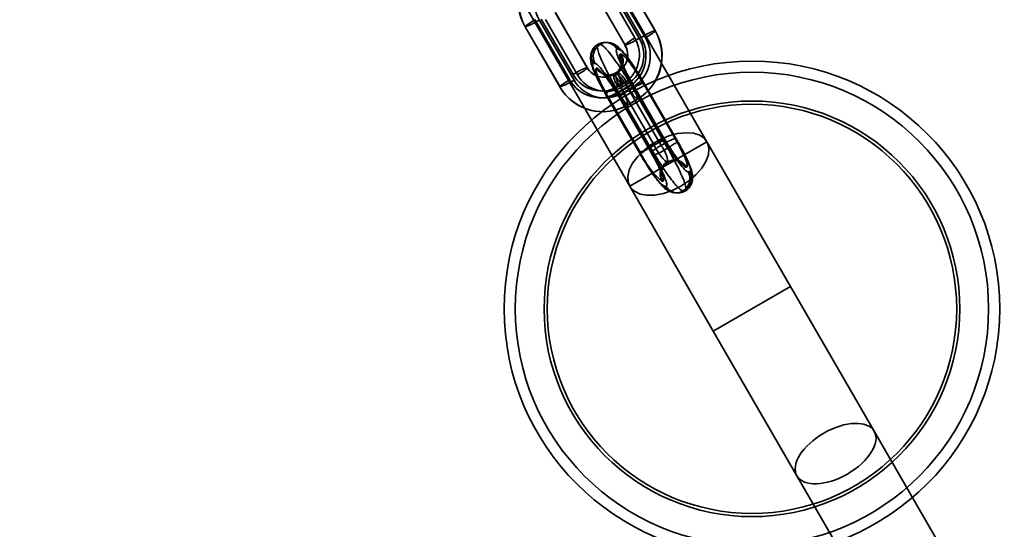
# Model space of a CAD drawing. Units: millimetres. Extents: x -4640 to 4839, y -3372 to 10370.
# Drawn here: x 810 to 986, y 2322 to 2413 of the extents above; entities that cross this region are included whole.
import ezdxf

# ---------------------------------------------------------------- set-up
doc = ezdxf.new("R2010")
doc.units = ezdxf.units.MM
doc.layers.add('Toestel 2D', color=7, linetype='Continuous', lineweight=20)

# ---------------------------------------------------------------- blocks, each defined once
blk = doc.blocks.new('SPK-16639')
at = {"layer": 'Toestel 2D', "linetype": 'Continuous', "lineweight": 35}
for p, q in [((932.99, 2391.53), (119.99, 3799.69)), ((106.13, 3791.69), (919.13, 2383.53)), ((923.69, 2411.48), (917.46, 2422.26)), ((923.72, 2411.46), (917.49, 2422.25)), ((920.06, 2410.16), (914.33, 2420.08)), ((914.94, 2421.02), (921.16, 2410.23)), ((915.11, 2420.04), (920.84, 2410.12)), ((921.94, 2410.19), (915.72, 2420.98)), ((912.56, 2418.81), (918.29, 2408.89)), ((912.59, 2418.8), (918.32, 2408.87)), ((911.5, 2404.83), (905.77, 2414.75)), ((911.53, 2404.82), (905.8, 2414.74)), ((908.37, 2402.65), (902.14, 2413.44)), ((902.92, 2413.4), (909.15, 2402.61)), ((903.24, 2413.51), (908.97, 2403.59)), ((909.75, 2403.55), (904.02, 2413.47)), ((900.37, 2412.17), (906.59, 2401.38)), ((900.4, 2412.15), (906.63, 2401.37)), ((913.51, 2409.02), (913.82, 2409)), ((915.19, 2409.34), (914.88, 2409.36)), ((916.88, 2408.12), (917.2, 2408.11)), ((917.62, 2407.25), (917.46, 2407.26)), ((912.93, 2405.58), (912.62, 2405.6)), ((913.2, 2404.73), (913.35, 2404.72)), ((917.05, 2404.08), (916.2, 2403.57)), ((917.08, 2404.09), (916.22, 2403.58)), ((916.73, 2403.83), (916.57, 2403.84)), ((915.2, 2403.5), (915.36, 2403.49)), ((917.08, 2401.44), (917.93, 2401.95)), ((918.71, 2401.91), (917.86, 2401.4)), ((925.34, 2391.78), (919.11, 2402.57)), ((919.52, 2402.13), (925.24, 2392.2)), ((925.28, 2392.19), (919.55, 2402.11)), ((921.45, 2402.45), (927.67, 2391.66)), ((927.71, 2391.65), (921.48, 2402.43)), ((927.27, 2392.1), (921.54, 2402.02)), ((922.82, 2390.54), (916.59, 2401.32)), ((918.86, 2401.34), (917.15, 2400.33)), ((917.77, 2400.84), (923.5, 2390.92)), ((917.93, 2400.29), (919.64, 2401.3)), ((924.75, 2390.86), (919.02, 2400.78)), ((919.7, 2401.17), (925.93, 2390.38)), ((914.81, 2400.05), (921.04, 2389.27)), ((914.85, 2400.04), (921.07, 2389.25)), ((920.98, 2389.68), (915.25, 2399.6)), ((923.41, 2389.14), (917.18, 2399.92)), ((917.24, 2399.51), (922.97, 2389.59)), ((917.27, 2399.5), (923, 2389.58)), ((918.79, 2398.15), (920.49, 2399.16)), ((918.82, 2398.16), (920.52, 2399.17)), ((932.99, 2391.53), (919.13, 2383.53)), ((947.99, 2365.55), (932.99, 2391.53)), ((925.79, 2387.87), (925.94, 2387.87)), ((927.32, 2388.21), (927.16, 2388.21)), ((929.17, 2386.98), (929.32, 2386.97)), ((929.9, 2386.11), (929.59, 2386.12)), ((925.06, 2384.45), (924.9, 2384.45)), ((919.13, 2383.53), (934.13, 2357.55)), ((925.32, 2383.59), (925.63, 2383.58)), ((929.01, 2382.68), (928.7, 2382.7)), ((927.33, 2382.36), (927.64, 2382.35)), ((947.99, 2365.55), (934.13, 2357.55)), ((934.13, 2357.55), (947.99, 2365.55)), ((962.99, 2339.57), (947.99, 2365.55)), ((934.13, 2357.55), (949.13, 2331.57)), ((1321.47, 1718.67), (962.99, 2339.57)), ((949.13, 2331.57), (1307.61, 1710.67))]:
    blk.add_line(p, q, dxfattribs=at)
at = {"layer": 'Toestel 2D', "linetype": 'Continuous', "lineweight": 35, "flags": 128}
for points in [[(902.14, 2413.44), (901.91, 2413.3), (901.68, 2413.15), (901.46, 2413.02), (901.26, 2412.89), (901.07, 2412.76), (900.9, 2412.64), (900.75, 2412.54), (900.62, 2412.44), (900.52, 2412.36), (900.44, 2412.29), (900.39, 2412.23), (900.37, 2412.19), (900.37, 2412.16), (900.4, 2412.15)], [(921.94, 2410.19), (922.18, 2410.33), (922.41, 2410.47), (922.63, 2410.61), (922.83, 2410.74), (923.02, 2410.87), (923.19, 2410.98), (923.34, 2411.09), (923.46, 2411.19), (923.57, 2411.27), (923.64, 2411.34), (923.7, 2411.4), (923.72, 2411.44), (923.72, 2411.47), (923.69, 2411.48)], [(913.4, 2409), (913.28, 2408.92), (913.08, 2408.77), (912.9, 2408.61), (912.74, 2408.43), (912.59, 2408.25), (912.47, 2408.05), (912.37, 2407.85), (912.28, 2407.65), (912.21, 2407.45), (912.16, 2407.25), (912.13, 2407.05), (912.11, 2406.85), (912.1, 2406.66), (912.1, 2406.47), (912.11, 2406.28), (912.14, 2406.07), (912.18, 2405.85), (912.24, 2405.6), (912.33, 2405.28), (912.43, 2404.96), (912.53, 2404.66), (912.65, 2404.37), (912.78, 2404.05), (912.91, 2403.73), (913.06, 2403.41), (913.21, 2403.08), (913.37, 2402.75), (913.54, 2402.41), (913.71, 2402.07), (913.89, 2401.72), (914.08, 2401.37), (914.27, 2401.02), (914.47, 2400.66), (914.67, 2400.31), (914.81, 2400.05)], [(916.59, 2401.32), (916.34, 2401.76), (916.1, 2402.19), (915.86, 2402.62), (915.63, 2403.05), (915.4, 2403.47), (915.19, 2403.88), (914.98, 2404.29), (914.78, 2404.69), (914.59, 2405.07), (914.42, 2405.44), (914.25, 2405.8), (914.1, 2406.15), (913.96, 2406.48), (913.83, 2406.79), (913.71, 2407.09), (913.61, 2407.37), (913.52, 2407.63), (913.45, 2407.87), (913.39, 2408.08), (913.34, 2408.28), (913.31, 2408.45), (913.3, 2408.61), (913.29, 2408.73), (913.31, 2408.84), (913.33, 2408.92), (913.38, 2408.98), (913.43, 2409.01), (913.51, 2409.02)], [(913.82, 2409), (913.9, 2408.99), (914, 2408.95), (914.12, 2408.88), (914.24, 2408.79), (914.38, 2408.68), (914.53, 2408.54), (914.7, 2408.38), (914.87, 2408.2), (915.05, 2408), (915.25, 2407.77), (915.46, 2407.53), (915.67, 2407.26), (915.89, 2406.98), (916.12, 2406.68), (916.36, 2406.36), (916.6, 2406.02), (916.85, 2405.67), (917.1, 2405.31), (917.36, 2404.93), (917.62, 2404.54), (917.88, 2404.14), (918.14, 2403.73), (918.41, 2403.32), (918.67, 2402.89), (918.93, 2402.47), (919.19, 2402.04), (919.45, 2401.6), (919.7, 2401.17)], [(921.48, 2402.43), (921.37, 2402.62), (921.16, 2402.98), (920.95, 2403.33), (920.73, 2403.69), (920.52, 2404.03), (920.3, 2404.38), (920.08, 2404.71), (919.87, 2405.04), (919.65, 2405.37), (919.43, 2405.68), (919.22, 2405.99), (919.01, 2406.28), (918.8, 2406.57), (918.59, 2406.84), (918.39, 2407.11), (918.18, 2407.36), (917.97, 2407.61), (917.76, 2407.85), (917.54, 2408.09), (917.3, 2408.33), (917.06, 2408.54), (916.88, 2408.69), (916.7, 2408.81), (916.53, 2408.92), (916.35, 2409.02), (916.17, 2409.11), (915.98, 2409.18), (915.78, 2409.25), (915.57, 2409.3), (915.35, 2409.33), (915.19, 2409.34)], [(918.32, 2408.87), (918.29, 2408.88), (918.29, 2408.91), (918.31, 2408.95), (918.36, 2409.01), (918.44, 2409.08), (918.54, 2409.16), (918.67, 2409.26), (918.82, 2409.37), (918.99, 2409.48), (919.18, 2409.61), (919.38, 2409.74), (919.6, 2409.88), (919.83, 2410.02), (920.06, 2410.16)], [(919.11, 2402.57), (918.9, 2402.93), (918.7, 2403.3), (918.5, 2403.66), (918.31, 2404.02), (918.12, 2404.37), (917.95, 2404.71), (917.78, 2405.04), (917.63, 2405.36), (917.48, 2405.67), (917.35, 2405.97), (917.23, 2406.25), (917.12, 2406.52), (917.02, 2406.77), (916.94, 2407), (916.87, 2407.21), (916.81, 2407.4), (916.77, 2407.57), (916.74, 2407.72), (916.73, 2407.84), (916.73, 2407.95), (916.75, 2408.03), (916.78, 2408.08), (916.82, 2408.12), (916.88, 2408.12)], [(917.2, 2408.11), (917.27, 2408.09), (917.36, 2408.05), (917.46, 2407.99), (917.57, 2407.9), (917.69, 2407.79), (917.83, 2407.66), (917.98, 2407.51), (918.14, 2407.33), (918.3, 2407.13), (918.48, 2406.92), (918.67, 2406.68), (918.86, 2406.43), (919.06, 2406.16), (919.27, 2405.87), (919.48, 2405.57), (919.69, 2405.26), (919.91, 2404.93), (920.13, 2404.6), (920.35, 2404.25), (920.57, 2403.9), (920.79, 2403.54), (921.01, 2403.18), (921.23, 2402.82), (921.45, 2402.45)], [(917.46, 2407.26), (917.4, 2407.25), (917.36, 2407.22), (917.33, 2407.16), (917.32, 2407.08), (917.32, 2406.97), (917.34, 2406.85), (917.37, 2406.7), (917.41, 2406.53), (917.47, 2406.34), (917.54, 2406.13), (917.63, 2405.9), (917.73, 2405.65), (917.84, 2405.38), (917.96, 2405.1), (918.1, 2404.81), (918.24, 2404.5), (918.4, 2404.19), (918.57, 2403.86), (918.74, 2403.52), (918.93, 2403.18), (919.12, 2402.83), (919.31, 2402.48), (919.52, 2402.13)], [(921.54, 2402.02), (921.33, 2402.38), (921.12, 2402.73), (920.91, 2403.08), (920.7, 2403.42), (920.48, 2403.76), (920.27, 2404.09), (920.06, 2404.41), (919.85, 2404.72), (919.64, 2405.02), (919.44, 2405.3), (919.25, 2405.57), (919.06, 2405.82), (918.88, 2406.06), (918.7, 2406.27), (918.54, 2406.47), (918.38, 2406.65), (918.24, 2406.8), (918.1, 2406.93), (917.98, 2407.04), (917.87, 2407.13), (917.77, 2407.19), (917.69, 2407.23), (917.62, 2407.25)], [(912.62, 2405.6), (912.56, 2405.59), (912.51, 2405.56), (912.48, 2405.5), (912.47, 2405.42), (912.47, 2405.32), (912.48, 2405.19), (912.51, 2405.04), (912.55, 2404.87), (912.6, 2404.68), (912.67, 2404.47), (912.76, 2404.24), (912.85, 2403.99), (912.96, 2403.73), (913.08, 2403.44), (913.22, 2403.15), (913.36, 2402.84), (913.52, 2402.52), (913.68, 2402.18), (913.86, 2401.84), (914.04, 2401.49), (914.23, 2401.13), (914.43, 2400.77), (914.64, 2400.41), (914.85, 2400.04)], [(917.18, 2399.92), (916.97, 2400.29), (916.75, 2400.65), (916.53, 2401.02), (916.31, 2401.37), (916.09, 2401.73), (915.86, 2402.07), (915.64, 2402.41), (915.43, 2402.73), (915.21, 2403.05), (915, 2403.35), (914.79, 2403.63), (914.59, 2403.9), (914.4, 2404.16), (914.22, 2404.39), (914.04, 2404.61), (913.87, 2404.8), (913.71, 2404.98), (913.56, 2405.13), (913.43, 2405.27), (913.3, 2405.38), (913.19, 2405.46), (913.09, 2405.53), (913, 2405.57), (912.93, 2405.58)], [(919.55, 2402.11), (919.45, 2402.28), (919.28, 2402.58), (919.11, 2402.89), (918.95, 2403.19), (918.79, 2403.48), (918.64, 2403.77), (918.5, 2404.04), (918.37, 2404.31), (918.25, 2404.56), (918.14, 2404.8), (918.04, 2405.02), (917.95, 2405.23), (917.88, 2405.41), (917.81, 2405.57), (917.76, 2405.71), (917.72, 2405.82), (917.7, 2405.9), (917.68, 2405.96), (917.67, 2405.99), (917.67, 2406.01), (917.67, 2406), (917.67, 2405.97), (917.68, 2405.93), (917.68, 2405.86), (917.69, 2405.78), (917.68, 2405.68), (917.67, 2405.56), (917.65, 2405.42), (917.62, 2405.27), (917.57, 2405.1), (917.5, 2404.92), (917.41, 2404.73), (917.3, 2404.55), (917.17, 2404.38), (917.02, 2404.21), (916.84, 2404.04), (916.64, 2403.89), (916.53, 2403.83)], [(911.5, 2404.83), (911.53, 2404.82), (911.53, 2404.8), (911.5, 2404.75), (911.45, 2404.7), (911.38, 2404.63), (911.27, 2404.54), (911.15, 2404.45), (911, 2404.34), (910.83, 2404.22), (910.64, 2404.1), (910.43, 2403.97), (910.22, 2403.83), (909.99, 2403.69), (909.75, 2403.55)], [(915.25, 2399.6), (915.05, 2399.95), (914.85, 2400.31), (914.66, 2400.65), (914.48, 2401), (914.3, 2401.33), (914.14, 2401.66), (913.98, 2401.98), (913.83, 2402.28), (913.7, 2402.58), (913.57, 2402.86), (913.46, 2403.12), (913.36, 2403.37), (913.28, 2403.6), (913.2, 2403.81), (913.15, 2404), (913.1, 2404.17), (913.07, 2404.32), (913.05, 2404.45), (913.05, 2404.55), (913.07, 2404.63), (913.1, 2404.69), (913.14, 2404.72), (913.2, 2404.73)], [(915.36, 2403.49), (915.15, 2403.51), (914.97, 2403.54), (914.81, 2403.58), (914.67, 2403.63), (914.56, 2403.68), (914.46, 2403.73), (914.38, 2403.77), (914.32, 2403.81), (914.27, 2403.84), (914.25, 2403.86), (914.23, 2403.87), (914.23, 2403.87), (914.25, 2403.85), (914.29, 2403.82), (914.33, 2403.77), (914.4, 2403.7), (914.48, 2403.61), (914.57, 2403.5), (914.68, 2403.37), (914.8, 2403.22), (914.94, 2403.04), (915.08, 2402.85), (915.23, 2402.64), (915.4, 2402.42), (915.56, 2402.18), (915.74, 2401.93), (915.91, 2401.66), (916.1, 2401.38), (916.28, 2401.1), (916.47, 2400.8), (916.65, 2400.5), (916.84, 2400.2), (917.02, 2399.89), (917.19, 2399.6), (917.24, 2399.51)], [(908.37, 2402.65), (908.13, 2402.51), (907.91, 2402.37), (907.69, 2402.23), (907.48, 2402.1), (907.29, 2401.98), (907.13, 2401.86), (906.98, 2401.75), (906.85, 2401.66), (906.75, 2401.57), (906.67, 2401.5), (906.62, 2401.45), (906.59, 2401.4), (906.6, 2401.38), (906.63, 2401.37)], [(919.52, 2402.13), (919.54, 2402.12), (919.55, 2402.1), (919.53, 2402.06), (919.49, 2402.01), (919.42, 2401.95), (919.34, 2401.87), (919.23, 2401.79), (919.1, 2401.7), (918.95, 2401.59), (918.79, 2401.48), (918.61, 2401.36), (918.41, 2401.24), (918.21, 2401.11), (917.99, 2400.98), (917.77, 2400.84)], [(919.7, 2401.17), (919.92, 2401.3), (920.14, 2401.43), (920.34, 2401.56), (920.54, 2401.68), (920.72, 2401.8), (920.88, 2401.91), (921.03, 2402.02), (921.16, 2402.11), (921.27, 2402.2), (921.35, 2402.27), (921.42, 2402.33), (921.46, 2402.38), (921.48, 2402.42), (921.47, 2402.44), (921.45, 2402.45)], [(916.59, 2401.32), (916.37, 2401.19), (916.15, 2401.06), (915.95, 2400.93), (915.75, 2400.81), (915.57, 2400.69), (915.41, 2400.58), (915.26, 2400.47), (915.13, 2400.38), (915.02, 2400.29), (914.94, 2400.22), (914.87, 2400.16), (914.83, 2400.11), (914.81, 2400.07), (914.82, 2400.05), (914.85, 2400.04)], [(917.27, 2399.5), (917.24, 2399.51), (917.24, 2399.53), (917.26, 2399.57), (917.3, 2399.62), (917.37, 2399.68), (917.45, 2399.75), (917.56, 2399.84), (917.69, 2399.93), (917.84, 2400.03), (918, 2400.15), (918.18, 2400.27), (918.38, 2400.39), (918.58, 2400.52), (918.8, 2400.65), (919.02, 2400.78)], [(921.71, 2390.04), (923.08, 2391.07), (924.58, 2391.93), (926.15, 2392.58), (927.71, 2393), (929.2, 2393.16), (930.55, 2393.06), (931.68, 2392.7), (932.55, 2392.1), (933.11, 2391.29), (933.35, 2390.3), (933.25, 2389.18), (932.81, 2387.98), (932.05, 2386.77), (931.02, 2385.58), (929.75, 2384.49), (928.31, 2383.55), (926.76, 2382.78), (925.19, 2382.24), (923.65, 2381.95), (922.23, 2381.92), (920.98, 2382.15), (919.97, 2382.64), (919.25, 2383.35), (918.85, 2384.25), (918.78, 2385.32), (919.05, 2386.48), (919.66, 2387.69), (920.56, 2388.9), (921.71, 2390.04)], [(925.24, 2392.2), (925.27, 2392.2), (925.28, 2392.17), (925.26, 2392.14), (925.22, 2392.09), (925.15, 2392.03), (925.07, 2391.95), (924.96, 2391.87), (924.83, 2391.77), (924.68, 2391.67), (924.51, 2391.56), (924.33, 2391.44), (924.14, 2391.31), (923.94, 2391.18), (923.72, 2391.05), (923.5, 2390.92)], [(925.24, 2392.2), (925.45, 2391.85), (925.66, 2391.5), (925.87, 2391.15), (926.09, 2390.81), (926.3, 2390.47), (926.51, 2390.14), (926.72, 2389.82), (926.93, 2389.51), (927.14, 2389.21), (927.34, 2388.93), (927.54, 2388.66), (927.73, 2388.41), (927.91, 2388.17), (928.08, 2387.96), (928.25, 2387.76), (928.4, 2387.58), (928.55, 2387.43), (928.68, 2387.3), (928.8, 2387.19), (928.91, 2387.1), (929.01, 2387.03), (929.1, 2387), (929.17, 2386.98)], [(927.16, 2388.21), (927.37, 2388.19), (927.54, 2388.16), (927.7, 2388.12), (927.84, 2388.07), (927.96, 2388.02), (928.06, 2387.98), (928.14, 2387.93), (928.2, 2387.89), (928.24, 2387.86), (928.27, 2387.84), (928.29, 2387.83), (928.28, 2387.83), (928.27, 2387.85), (928.23, 2387.88), (928.18, 2387.93), (928.12, 2388), (928.04, 2388.09), (927.94, 2388.2), (927.84, 2388.33), (927.71, 2388.49), (927.58, 2388.66), (927.44, 2388.85), (927.28, 2389.06), (927.12, 2389.28), (926.95, 2389.52), (926.78, 2389.78), (926.6, 2390.04), (926.42, 2390.32), (926.24, 2390.61), (926.05, 2390.9), (925.87, 2391.2), (925.68, 2391.5), (925.5, 2391.81), (925.33, 2392.1), (925.28, 2392.19)], [(929.59, 2386.12), (929.51, 2386.14), (929.43, 2386.18), (929.33, 2386.24), (929.22, 2386.33), (929.09, 2386.44), (928.95, 2386.57), (928.81, 2386.72), (928.65, 2386.9), (928.48, 2387.1), (928.3, 2387.31), (928.12, 2387.55), (927.92, 2387.8), (927.72, 2388.07), (927.52, 2388.36), (927.31, 2388.66), (927.09, 2388.97), (926.87, 2389.3), (926.65, 2389.63), (926.43, 2389.98), (926.21, 2390.33), (925.99, 2390.69), (925.77, 2391.05), (925.55, 2391.41), (925.34, 2391.78)], [(925.93, 2390.38), (926.15, 2390.51), (926.36, 2390.64), (926.57, 2390.77), (926.76, 2390.89), (926.94, 2391.01), (927.11, 2391.13), (927.26, 2391.23), (927.39, 2391.32), (927.49, 2391.41), (927.58, 2391.48), (927.65, 2391.55), (927.69, 2391.59), (927.71, 2391.63), (927.7, 2391.65), (927.67, 2391.66)], [(929.32, 2386.97), (929.38, 2386.98), (929.42, 2387.01), (929.45, 2387.07), (929.46, 2387.15), (929.46, 2387.26), (929.45, 2387.38), (929.42, 2387.53), (929.37, 2387.7), (929.31, 2387.89), (929.24, 2388.1), (929.16, 2388.33), (929.06, 2388.58), (928.94, 2388.85), (928.82, 2389.13), (928.68, 2389.42), (928.54, 2389.73), (928.38, 2390.04), (928.21, 2390.37), (928.04, 2390.71), (927.86, 2391.05), (927.67, 2391.4), (927.47, 2391.75), (927.27, 2392.1)], [(927.67, 2391.66), (927.88, 2391.3), (928.09, 2390.93), (928.28, 2390.57), (928.48, 2390.21), (928.66, 2389.86), (928.83, 2389.52), (929, 2389.19), (929.16, 2388.87), (929.3, 2388.56), (929.43, 2388.26), (929.56, 2387.98), (929.67, 2387.71), (929.76, 2387.46), (929.85, 2387.23), (929.92, 2387.02), (929.97, 2386.83), (930.01, 2386.66), (930.04, 2386.51), (930.05, 2386.39), (930.05, 2386.28), (930.03, 2386.2), (930, 2386.15), (929.96, 2386.11), (929.9, 2386.11)], [(929.12, 2382.71), (929.24, 2382.79), (929.44, 2382.93), (929.62, 2383.09), (929.78, 2383.27), (929.92, 2383.46), (930.05, 2383.65), (930.15, 2383.85), (930.24, 2384.05), (930.31, 2384.26), (930.36, 2384.46), (930.39, 2384.66), (930.41, 2384.85), (930.42, 2385.04), (930.42, 2385.23), (930.4, 2385.43), (930.38, 2385.63), (930.34, 2385.85), (930.28, 2386.11), (930.19, 2386.43), (930.09, 2386.74), (929.98, 2387.04), (929.87, 2387.33), (929.74, 2387.65), (929.6, 2387.97), (929.46, 2388.29), (929.31, 2388.62), (929.15, 2388.95), (928.98, 2389.29), (928.81, 2389.63), (928.63, 2389.98), (928.44, 2390.33), (928.25, 2390.68), (928.05, 2391.04), (927.85, 2391.4), (927.71, 2391.65)], [(922.82, 2390.54), (922.6, 2390.41), (922.38, 2390.27), (922.18, 2390.15), (921.98, 2390.02), (921.8, 2389.9), (921.64, 2389.79), (921.49, 2389.69), (921.36, 2389.59), (921.25, 2389.51), (921.16, 2389.43), (921.1, 2389.37), (921.06, 2389.32), (921.04, 2389.29), (921.04, 2389.26), (921.07, 2389.25)], [(928.7, 2382.7), (928.61, 2382.72), (928.52, 2382.76), (928.4, 2382.82), (928.28, 2382.91), (928.14, 2383.02), (927.99, 2383.16), (927.82, 2383.32), (927.65, 2383.5), (927.46, 2383.7), (927.27, 2383.93), (927.06, 2384.17), (926.85, 2384.44), (926.63, 2384.72), (926.4, 2385.03), (926.16, 2385.34), (925.92, 2385.68), (925.67, 2386.03), (925.42, 2386.4), (925.16, 2386.77), (924.9, 2387.16), (924.64, 2387.56), (924.38, 2387.97), (924.11, 2388.39), (923.85, 2388.81), (923.59, 2389.24), (923.33, 2389.67), (923.07, 2390.1), (922.82, 2390.54)], [(923, 2389.58), (922.97, 2389.58), (922.97, 2389.61), (922.99, 2389.64), (923.03, 2389.69), (923.09, 2389.75), (923.18, 2389.83), (923.29, 2389.91), (923.42, 2390.01), (923.57, 2390.11), (923.73, 2390.22), (923.91, 2390.34), (924.11, 2390.47), (924.31, 2390.6), (924.53, 2390.73), (924.75, 2390.86)], [(922.97, 2389.59), (923.06, 2389.43), (923.24, 2389.12), (923.41, 2388.81), (923.57, 2388.51), (923.73, 2388.22), (923.87, 2387.93), (924.01, 2387.66), (924.15, 2387.39), (924.27, 2387.14), (924.38, 2386.9), (924.48, 2386.68), (924.57, 2386.48), (924.64, 2386.29), (924.71, 2386.13), (924.76, 2385.99), (924.8, 2385.88), (924.82, 2385.8), (924.84, 2385.74), (924.85, 2385.71), (924.85, 2385.7), (924.85, 2385.7), (924.85, 2385.73), (924.84, 2385.77), (924.84, 2385.84), (924.83, 2385.92), (924.84, 2386.02), (924.84, 2386.14), (924.86, 2386.28), (924.9, 2386.44), (924.95, 2386.61), (925.02, 2386.79), (925.11, 2386.97), (925.22, 2387.15), (925.35, 2387.33), (925.5, 2387.49), (925.68, 2387.66), (925.88, 2387.81), (925.99, 2387.87)], [(923, 2389.58), (923.2, 2389.22), (923.4, 2388.87), (923.59, 2388.52), (923.77, 2388.18), (923.95, 2387.84), (924.12, 2387.52), (924.27, 2387.2), (924.42, 2386.89), (924.56, 2386.6), (924.68, 2386.32), (924.79, 2386.05), (924.89, 2385.81), (924.98, 2385.58), (925.05, 2385.37), (925.11, 2385.17), (925.15, 2385), (925.18, 2384.86), (925.2, 2384.73), (925.2, 2384.62), (925.19, 2384.54), (925.16, 2384.49), (925.11, 2384.45), (925.06, 2384.45)], [(925.93, 2390.38), (926.18, 2389.94), (926.42, 2389.51), (926.66, 2389.08), (926.89, 2388.65), (927.12, 2388.23), (927.33, 2387.82), (927.54, 2387.41), (927.74, 2387.02), (927.92, 2386.63), (928.1, 2386.26), (928.27, 2385.9), (928.42, 2385.55), (928.56, 2385.22), (928.69, 2384.91), (928.81, 2384.61), (928.91, 2384.33), (929, 2384.08), (929.07, 2383.84), (929.13, 2383.62), (929.18, 2383.42), (929.21, 2383.25), (929.22, 2383.1), (929.22, 2382.97), (929.21, 2382.86), (929.18, 2382.78), (929.14, 2382.73), (929.08, 2382.69), (929.01, 2382.68)], [(921.04, 2389.27), (921.15, 2389.08), (921.36, 2388.72), (921.57, 2388.37), (921.79, 2388.02), (922, 2387.67), (922.22, 2387.33), (922.44, 2386.99), (922.65, 2386.66), (922.87, 2386.34), (923.08, 2386.02), (923.3, 2385.72), (923.51, 2385.42), (923.72, 2385.13), (923.93, 2384.86), (924.13, 2384.59), (924.34, 2384.34), (924.54, 2384.09), (924.76, 2383.85), (924.98, 2383.61), (925.22, 2383.37), (925.45, 2383.17), (925.64, 2383.02), (925.82, 2382.89), (925.99, 2382.78), (926.17, 2382.68), (926.35, 2382.6), (926.54, 2382.52), (926.74, 2382.46), (926.95, 2382.41), (927.17, 2382.37), (927.33, 2382.36)], [(921.07, 2389.25), (921.29, 2388.89), (921.5, 2388.52), (921.72, 2388.16), (921.95, 2387.8), (922.17, 2387.45), (922.39, 2387.1), (922.61, 2386.77), (922.83, 2386.44), (923.04, 2386.13), (923.25, 2385.83), (923.46, 2385.54), (923.66, 2385.27), (923.85, 2385.02), (924.04, 2384.78), (924.21, 2384.57), (924.38, 2384.37), (924.54, 2384.2), (924.69, 2384.04), (924.83, 2383.91), (924.95, 2383.8), (925.06, 2383.71), (925.16, 2383.65), (925.25, 2383.61), (925.32, 2383.59)], [(925.63, 2383.58), (925.69, 2383.59), (925.74, 2383.62), (925.77, 2383.68), (925.79, 2383.76), (925.79, 2383.86), (925.77, 2383.99), (925.75, 2384.13), (925.71, 2384.3), (925.65, 2384.5), (925.58, 2384.71), (925.5, 2384.94), (925.4, 2385.18), (925.29, 2385.45), (925.17, 2385.73), (925.04, 2386.03), (924.89, 2386.34), (924.74, 2386.66), (924.57, 2386.99), (924.39, 2387.34), (924.21, 2387.69), (924.02, 2388.04), (923.82, 2388.4), (923.62, 2388.77), (923.41, 2389.14)]]:
    blk.add_lwpolyline(points, dxfattribs=at)
at = {"layer": 'Toestel 2D', "linetype": 'Continuous', "lineweight": 35}
for radius in [44.45, 44.45, 44.45, 42.45, 42.45, 42.45, 37.29, 36.72]:
    blk.add_circle((941.06, 2361.55), radius, dxfattribs=at)
for centre, radius, start, end in [((908.2, 2416.69), 9.05, 120.828, 210.0193), ((908.25, 2416.69), 9.06, 120.8947, 210.0296), ((908.59, 2416.67), 6.55, 120.8947, 210.0296), ((896.76, 2422.72), 11.18, 289.0251, 303.4786), ((915.84, 2406.94), 9.06, 300.8947, 30.0296), ((915.89, 2406.94), 9.05, 300.828, 30.0193), ((927.33, 2400.91), 11.18, 109.0251, 123.4786), ((914.8, 2406.86), 2.52, 120.8814, 210.0429), ((915.11, 2406.84), 2.52, 120.8814, 210.0429), ((914.74, 2406.73), 2.63, 86.976, 120.6021), ((914.75, 2406.91), 2.45, 29.7597, 120.6018), ((915.07, 2406.89), 2.45, 29.7597, 120.6018), ((914.83, 2407.13), 6.04, 300.8988, 30.0255), ((914.68, 2419.44), 11.18, 289.0251, 303.4786), ((915.61, 2407.09), 6.04, 300.8861, 30.0381), ((915.5, 2406.96), 6.55, 300.8947, 30.0296), ((916.28, 2406.92), 6.55, 300.8947, 30.0296), ((915.28, 2406), 2.52, 300.9007, 30.0236), ((915.44, 2405.99), 2.52, 300.9007, 30.0236), ((915.22, 2407.11), 3.54, 301.0677, 30.0535), ((915.27, 2407.11), 3.52, 300.8888, 30.0355), ((915.14, 2394.27), 11.18, 109.0251, 123.4786), ((914.48, 2406.54), 3.43, 209.7521, 300.6095), ((914.49, 2406.51), 3.41, 209.7533, 267.2013), ((915.32, 2405.95), 2.45, 209.7398, 300.6218), ((915.48, 2405.94), 2.45, 209.7398, 300.6218), ((902.42, 2392.43), 16.45, 25.4444, 48.36), ((915.32, 2405.87), 2.38, 267.1734, 300.7184), ((921.72, 2404.16), 5.16, 183.6331, 220.0294), ((910.62, 2396.86), 9.27, 25.0334, 48.7709), ((920.76, 2404.32), 3.69, 183.6513, 220.0112), ((912.72, 2399.11), 6.61, 25.0255, 48.7788), ((902.98, 2411.93), 11.18, 289.0251, 303.4786), ((913.91, 2405.81), 6.38, 209.746, 300.6156), ((914.08, 2406.51), 5.88, 209.7418, 300.6198), ((914.68, 2405.77), 6.38, 209.746, 300.6156), ((914.86, 2406.47), 5.89, 209.7548, 300.6068), ((914.47, 2406.48), 3.38, 267.4705, 300.7107), ((919.91, 2403.82), 3.69, 183.6513, 220.0112), ((911.87, 2398.61), 6.61, 25.0255, 48.7788), ((923.01, 2391.49), 11.74, 109.3759, 123.1279), ((924.95, 2391.93), 10.65, 108.6672, 123.8365), ((914.31, 2405.82), 8.9, 209.8938, 263.388), ((914.29, 2405.75), 8.83, 209.746, 300.6156), ((911.84, 2409.69), 10.65, 288.6672, 303.8365), ((923.15, 2403.13), 6.61, 205.0255, 228.7788), ((913.28, 2411), 11.74, 289.3759, 303.1279), ((915.1, 2397.92), 3.69, 3.6513, 40.0112), ((924.85, 2404.14), 6.61, 205.0255, 228.7788), ((916.81, 2398.93), 3.69, 3.6513, 40.0112), ((914.29, 2405.79), 8.87, 270.8539, 300.6664), ((929.23, 2380.7), 11.74, 109.3759, 123.1279), ((930.68, 2382.01), 10.65, 108.6672, 123.8365), ((917.57, 2399.77), 10.65, 288.6672, 303.8365), ((935.83, 2396.74), 16.45, 205.4444, 228.36), ((919.51, 2400.21), 11.74, 289.3759, 303.1279), ((931.9, 2394.84), 9.27, 205.0334, 228.7709), ((920.79, 2387.54), 5.16, 3.6331, 40.0294), ((927.08, 2385.71), 2.52, 120.9007, 210.0236), ((927.24, 2385.71), 2.52, 120.9007, 210.0236), ((927.04, 2385.76), 2.45, 29.7398, 120.6218), ((927.19, 2385.76), 2.45, 29.7398, 120.6218), ((927.2, 2385.83), 2.38, 87.1734, 120.7184), ((927.41, 2384.86), 2.52, 300.8814, 30.0429), ((927.72, 2384.85), 2.52, 300.8814, 30.0429), ((927.45, 2384.81), 2.45, 209.7597, 300.6018), ((927.76, 2384.8), 2.45, 209.7597, 300.6018), ((927.78, 2384.97), 2.63, 266.976, 300.6021)]:
    blk.add_arc(centre, radius, start, end, dxfattribs=at)
blk.add_ellipse((956.06, 2335.57), major_axis=(6.93, 4), ratio=0.529295, dxfattribs=at)
blk.add_ellipse((956.06, 2335.57), major_axis=(6.93, 4), ratio=0.529295, dxfattribs=at)

msp = doc.modelspace()

# ---------------------------------------------------------------- block references
msp.add_blockref('SPK-16639', (0, 0))

doc.saveas('drawing.dxf')
